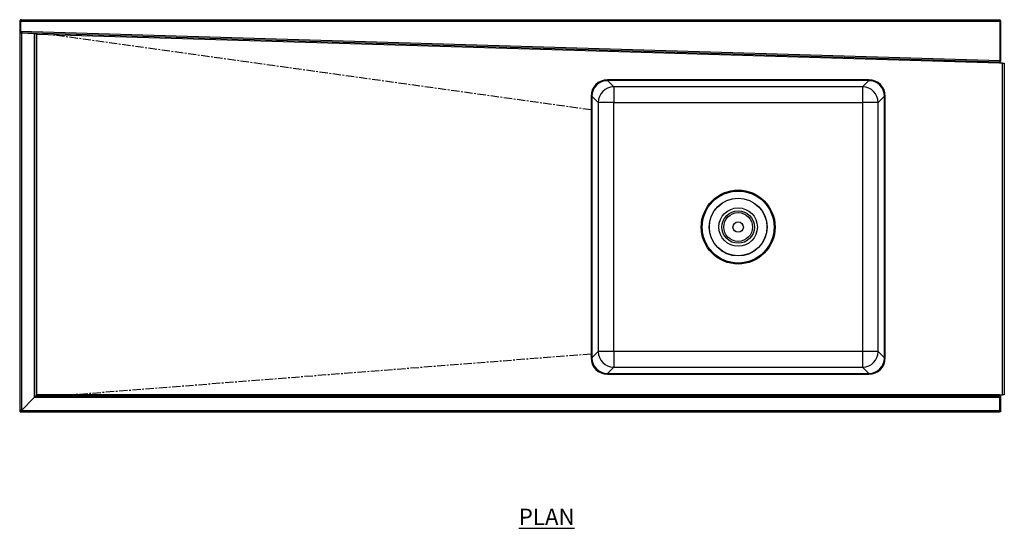
# Model space of a CAD drawing. Units: millimetres. Extents: x 1767 to 4667, y -34 to 2697.
# Drawn here: x 1767 to 3273, y 1919 to 2697 of the extents above; entities that cross this region are included whole.
import ezdxf

# ---------------------------------------------------------------- set-up
doc = ezdxf.new("R2010")
doc.units = ezdxf.units.MM
doc.linetypes.add('CENTERX2', pattern=[20.32, 12.7, -2.54, 2.54, -2.54])
doc.layers.add('01-6-0600-SHELF', color=7, linetype='Continuous')
doc.styles.add('Meassure', font='arial.ttf')

msp = doc.modelspace()

# ---------------------------------------------------------------- linework, layer by layer
at = {"color": 7, "linetype": 'Continuous', "lineweight": 25}
for p, q in [((1769.8, 2696.8), (1769.7, 2696.8)), ((1769.8, 2696.8), (3264.3, 2696.8)), ((1768.2, 2694.1), (1767, 2694.1)), ((1767, 2694.1), (1767, 2676.8)), ((1768.2, 2694.1), (1768.2, 2677.3)), ((3265.8, 2694.1), (1768.3, 2694.1)), ((1768.3, 2679.5), (1768.3, 2694.1)), ((3265.8, 2694.1), (3267, 2694.1)), ((3265.8, 2694.1), (3265.8, 2634.6)), ((3267, 2694.1), (3267, 2633)), ((1768.2, 2676.8), (1767, 2676.8)), ((1768.2, 2676.7), (1767, 2676.7)), ((1767, 2676.7), (1767, 2098.2)), ((1768.2, 2677.3), (1768.2, 2676.8)), ((1768.2, 2676.8), (1768.2, 2676.9)), ((3265.8, 2631.9), (1768.2, 2676.8)), ((1768.3, 2679.5), (3265.8, 2634.6)), ((1769.7, 2676.7), (1789.3, 2675.9)), ((1769.7, 2676.7), (1769.7, 2099.7)), ((1771.4, 2676.7), (1769.7, 2676.7)), ((1776, 2676.4), (1776, 2676.5)), ((1789.3, 2675.9), (1789.3, 2119.3)), ((1792, 2675.9), (1792, 2122)), ((1793.3, 2674.6), (1793.3, 2674.6)), ((3265.7, 2630.4), (1793.5, 2674.4)), ((1793.5, 2123.4), (1793.5, 2674.4)), ((3265.8, 2631.9), (3265.7, 2630.4)), ((3270.1, 2630.2), (3265.7, 2630.4)), ((3265.8, 2633.1), (3265.8, 2631.9)), ((3267, 2633), (3265.8, 2633)), ((3270.1, 2123.4), (3270.1, 2630.2)), ((3270.1, 2630.2), (3272.8, 2630.2)), ((3272.8, 2630.2), (3272.8, 2123.4)), ((3065.9, 2604.9), (2665.8, 2604.9)), ((3065.8, 2604.9), (2665.8, 2604.9)), ((2675.5, 2594.1), (2665.8, 2603.7)), ((3065.9, 2603.7), (2665.8, 2603.7)), ((3056.2, 2594.1), (2675.5, 2594.1)), ((2675.5, 2594.1), (2675.5, 2570.3)), ((3065.9, 2603.7), (3056.2, 2594.1)), ((3056.2, 2594.1), (3056.2, 2570.3)), ((2640.8, 2579.9), (2640.8, 2179.9)), ((2640.8, 2579.9), (2640.8, 2179.9)), ((2642, 2579.9), (2651.7, 2570.3)), ((2642, 2579.9), (2642, 2179.9)), ((3080, 2570.3), (3089.6, 2579.9)), ((3089.6, 2179.9), (3089.6, 2579.9)), ((3090.8, 2179.9), (3090.8, 2579.9)), ((3090.8, 2179.9), (3090.8, 2579.9)), ((2651.7, 2570.3), (2651.7, 2189.5)), ((2675.5, 2570.3), (2651.7, 2570.3)), ((2675.5, 2189.5), (2675.5, 2570.3)), ((2675.5, 2570.3), (3056.2, 2570.3)), ((3080, 2570.3), (3056.2, 2570.3)), ((3056.2, 2570.3), (3056.2, 2189.5)), ((3080, 2189.5), (3080, 2570.3)), ((2651.7, 2189.5), (2642, 2179.9)), ((2675.5, 2189.5), (2651.7, 2189.5)), ((2675.5, 2189.5), (2675.5, 2165.8)), ((3056.2, 2189.5), (2675.5, 2189.5)), ((3080, 2189.5), (3056.2, 2189.5)), ((3056.2, 2189.5), (3056.2, 2165.8)), ((3089.6, 2179.9), (3080, 2189.5)), ((2665.8, 2156.1), (2675.5, 2165.8)), ((2665.8, 2156.1), (3065.9, 2156.1)), ((2665.8, 2154.9), (3065.9, 2154.9)), ((2665.8, 2154.9), (3065.8, 2154.9)), ((2675.5, 2165.8), (3056.2, 2165.8)), ((3056.2, 2165.8), (3065.9, 2156.1)), ((3265.7, 2123.4), (1793.5, 2123.4)), ((3265.7, 2123.4), (3265.7, 2121.9)), ((3265.7, 2123.4), (3270.1, 2123.4)), ((3272.8, 2123.4), (3270.1, 2123.4)), ((1789.3, 2119.3), (1769.7, 2099.7)), ((1789.4, 2119.2), (1769.8, 2099.6)), ((3265.7, 2119.2), (1789.4, 2119.2)), ((1792.1, 2121.9), (3265.7, 2121.9)), ((3265.7, 2121.9), (3265.7, 2119.2)), ((3266.9, 2121.3), (3265.7, 2121.3)), ((3265.7, 2119.2), (3265.7, 2099.6)), ((3266.9, 2121.3), (3266.9, 2097.5)), ((1768.2, 2098.2), (1767, 2098.2)), ((1768.3, 2098.1), (1768.3, 2096.9)), ((3265.7, 2096.9), (1768.3, 2096.9)), ((1769.8, 2099.6), (3265.7, 2099.6)), ((3265.7, 2099.6), (3265.7, 2096.9)), ((3266.9, 2097.5), (3265.7, 2097.5))]:
    msp.add_line(p, q, dxfattribs=at)
at = {"color": 8, "linetype": 'Continuous', "lineweight": 25}
for p, q in [((1769.7, 2676.7), (1769.7, 2676.7)), ((1770.9, 2100.8), (1770.9, 2100.9))]:
    msp.add_line(p, q, dxfattribs=at)
at = {"color": 7, "linetype": 'CENTERX2'}
for p, q in [((2640.8, 2559), (1818.8, 2673.4)), ((2640.8, 2185.7), (1848.8, 2123.4))]:
    msp.add_line(p, q, dxfattribs=at)
at = {"color": 7, "linetype": 'Continuous', "lineweight": 25}
for radius in [56.5, 55, 44.2, 44, 29.4, 24.8, 22, 8]:
    msp.add_circle((2865.8, 2379.9), radius, dxfattribs=at)
for centre, radius, start, end in [((2665.8, 2579.9), 25, 90, 180), ((2675.5, 2570.3), 23.8, 90.0817, 179.9183), ((3056.2, 2570.3), 23.8, 0.0817, 89.9183), ((3065.8, 2579.9), 25, 0, 90), ((2675.5, 2189.6), 23.8, 180.0817, 269.9183), ((3056.2, 2189.6), 23.8, 270.0817, 359.9183), ((2665.8, 2179.9), 25, 180, 270), ((3065.8, 2179.9), 25, 270, 0)]:
    msp.add_arc(centre, radius, start, end, dxfattribs=at)
for centre, major_axis in [((2665.9, 2579.9), (-17.7, 17.7)), ((2665.9, 2579.9), (-16.8, 16.8)), ((3065.8, 2579.9), (17.7, 17.7)), ((3065.8, 2579.9), (16.8, 16.8)), ((2665.9, 2179.9), (-17.7, -17.7)), ((2665.9, 2179.9), (-16.8, -16.8)), ((3065.8, 2179.9), (17.7, -17.7)), ((3065.8, 2179.9), (16.8, -16.8))]:
    msp.add_ellipse(centre, major_axis=major_axis, ratio=0.998783, start_param=5.498396, end_param=7.067974, dxfattribs=at)
for points in [[(1769.7, 2696.8), (1769.4, 2696.8), (1768.7, 2696.7), (1767.8, 2696.1), (1767.2, 2695.2), (1767.1, 2694.5), (1767, 2694.1)], [(3264.3, 2696.8), (3264.7, 2696.8), (3265.4, 2696.7), (3266.3, 2696.1), (3266.9, 2695.2), (3267, 2694.5), (3267, 2694.1)], [(1767, 2676.7), (1767.1, 2676.7), (1767.2, 2676.7), (1767.8, 2676.7), (1768.7, 2676.7), (1769.4, 2676.7), (1769.7, 2676.7)], [(1789.3, 2675.9), (1789.7, 2675.9), (1790.4, 2675.9), (1791.3, 2675.9), (1791.9, 2675.9), (1792, 2675.9), (1792, 2675.9)], [(3265.8, 2634.6), (3265.8, 2634.3), (3265.8, 2633.6), (3265.8, 2632.7), (3265.8, 2632), (3265.8, 2632), (3265.8, 2631.9)]]:
    msp.add_open_spline(points, degree=3, dxfattribs=at)
for points, knots in [([(1768.3, 2694.1), (1768.4, 2694.4), (1768.6, 2695.1), (1769, 2695.9), (1769.3, 2696.5), (1769.6, 2696.8), (1769.7, 2696.8), (1769.8, 2696.8)], [0, 0, 0, 0, 0.227761, 0.455584, 0.683406, 0.911229, 1, 1, 1, 1]), ([(3264.3, 2696.8), (3264.5, 2696.8), (3264.7, 2696.7), (3265, 2696.2), (3265.4, 2695.4), (3265.6, 2694.7), (3265.8, 2694.2), (3265.8, 2694.1)], [0, 0, 0, 0, 0.227761, 0.455584, 0.683406, 0.911229, 1, 1, 1, 1]), ([(1768.7, 2695.2), (1768.5, 2695), (1768.3, 2694.7), (1768.3, 2694.3), (1768.2, 2694.1)], [0, 0, 0, 0, 0.495577, 1, 1, 1, 1]), ([(3265.5, 2695), (3265.6, 2694.9), (3265.8, 2694.7), (3265.8, 2694.3), (3265.8, 2694.1)], [0, 0, 0, 0, 0.395104, 1, 1, 1, 1]), ([(1768.2, 2677.3), (1768.2, 2677.4), (1768.2, 2677.7), (1768.3, 2678.5), (1768.3, 2679.2), (1768.3, 2679.5)], [0, 0, 0, 0, 0.219982, 0.609991, 1, 1, 1, 1]), ([(1792, 2675.9), (1792, 2675.8), (1792.1, 2675.8), (1792.2, 2675.7), (1792.3, 2675.6), (1792.6, 2675.4), (1793, 2675), (1793.3, 2674.6), (1793.5, 2674.4)], [0, 0, 0, 0, 0.130284, 0.249745, 0.35963, 0.461547, 0.682039, 1, 1, 1, 1]), ([(1793.5, 2674.4), (1793.3, 2674.6), (1792.9, 2675), (1792.5, 2675.5), (1792.2, 2675.8), (1792.1, 2675.9), (1792.1, 2675.9), (1792.1, 2675.9)], [0, 0, 0, 0, 0.351678, 0.569, 0.740877, 0.913413, 1, 1, 1, 1]), ([(1793.5, 2123.4), (1793.3, 2123.2), (1793, 2122.9), (1792.6, 2122.5), (1792.3, 2122.2), (1792.2, 2122.1), (1792, 2122), (1792, 2122), (1792, 2122)], [0, 0, 0, 0, 0.317123, 0.533606, 0.649593, 0.764524, 0.88061, 1, 1, 1, 1]), ([(1792.1, 2121.9), (1792.1, 2121.9), (1792.1, 2122), (1792.3, 2122.2), (1792.6, 2122.5), (1793, 2122.9), (1793.4, 2123.3), (1793.5, 2123.4)], [0, 0, 0, 0, 0.1584939, 0.3168641, 0.4801017, 0.7459998, 1, 1, 1, 1]), ([(1792, 2122), (1792, 2121.9), (1792, 2121.9), (1791.6, 2121.6), (1791, 2121), (1790.2, 2120.2), (1789.7, 2119.6), (1789.3, 2119.3)], [0, 0, 0, 0, 0.168026, 0.303016, 0.547278, 0.731513, 1, 1, 1, 1]), ([(1789.4, 2119.2), (1789.7, 2119.5), (1790.3, 2120.1), (1791.1, 2120.9), (1791.7, 2121.4), (1792, 2121.8), (1792.1, 2121.9), (1792.1, 2121.9)], [0, 0, 0, 0, 0.268487, 0.452722, 0.696984, 0.831974, 1, 1, 1, 1]), ([(1769.7, 2099.7), (1769.4, 2099.6), (1768.8, 2099.4), (1767.9, 2099), (1767.3, 2098.7), (1767.1, 2098.4), (1767, 2098.2), (1767, 2098.2)], [0, 0, 0, 0, 0.227769, 0.455598, 0.683428, 0.911257, 1, 1, 1, 1]), ([(1769.7, 2099.7), (1769.6, 2099.6), (1769.2, 2099.3), (1768.7, 2099), (1768.3, 2098.6), (1768.3, 2098.3), (1768.2, 2098.2)], [0, 0, 0, 0, 0.222203, 0.477046, 0.731973, 1, 1, 1, 1]), ([(1768.3, 2096.9), (1768.4, 2097), (1768.6, 2097), (1769, 2097.5), (1769.3, 2098.3), (1769.6, 2099.1), (1769.8, 2099.5), (1769.8, 2099.6)], [0, 0, 0, 0, 0.227754, 0.45557, 0.683385, 0.9112, 1, 1, 1, 1]), ([(1768.3, 2098.1), (1768.4, 2098.1), (1768.7, 2098.2), (1769, 2098.5), (1769.4, 2099), (1769.7, 2099.4), (1769.8, 2099.6)], [0, 0, 0, 0, 0.222241, 0.477043, 0.731928, 1, 1, 1, 1])]:
    msp.add_open_spline(points, degree=3, knots=knots, dxfattribs=at)

# ---------------------------------------------------------------- texts
at = {"layer": '01-6-0600-SHELF', "insert": (2573, 1937), "char_height": 25, "width": 311.351, "attachment_point": 5, "style": 'Meassure'}
msp.add_mtext('{\\LPLAN}', dxfattribs=at)

doc.saveas('drawing.dxf')
